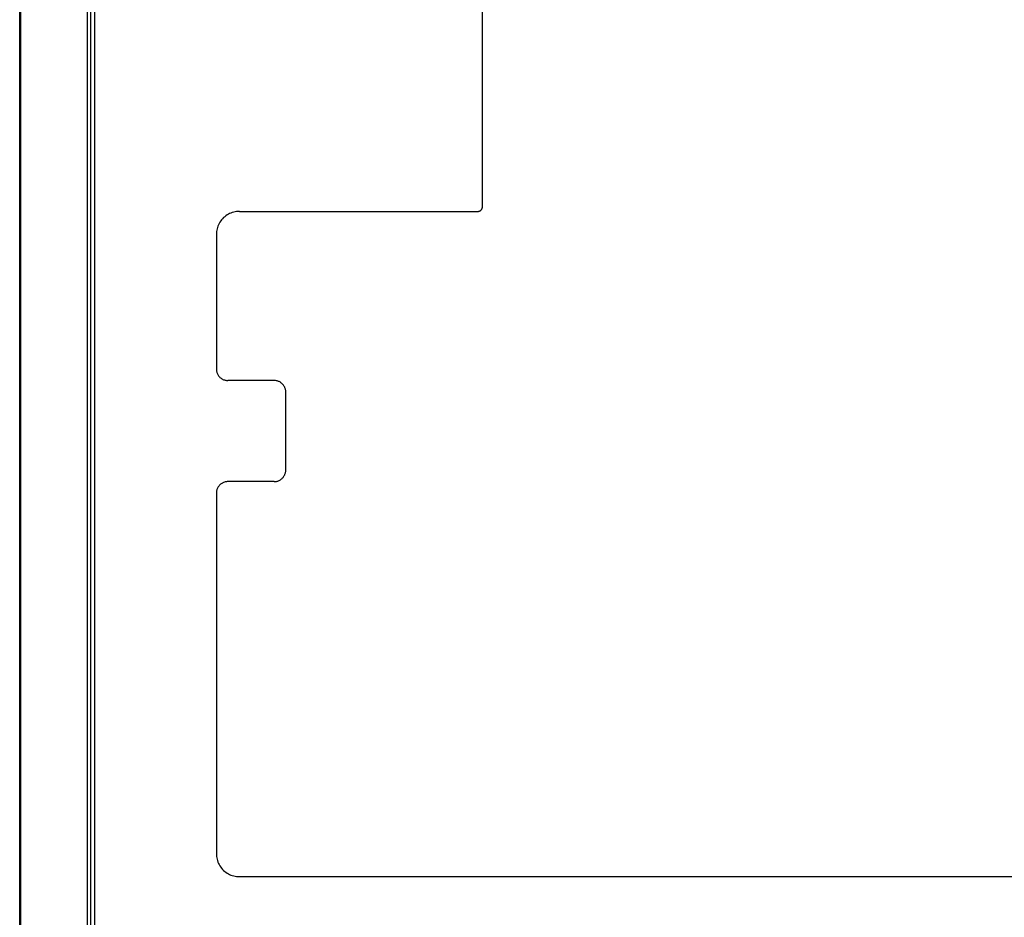
# Model space of a CAD drawing. Extents: x -2737 to 2737, y -776 to 776.
# Drawn here: x -59 to 366, y -388 to 0 of the extents above; entities that cross this region are included whole.
import ezdxf

# ---------------------------------------------------------------- set-up
doc = ezdxf.new("R2010")
doc.units = 0
doc.layers.get('0').update_dxf_attribs({"linetype": 'CONTINUOUS'})

msp = doc.modelspace()

# ---------------------------------------------------------------- linework, layer by layer
for p, q in [((-28.46, -605.35), (-28.46, 604.65)), ((-59.24, -603.85), (-59.24, 603.15)), ((-59.07, -603.85), (-59.07, 603.15)), ((-58.93, -603.85), (-58.93, 603.15)), ((-58.83, -603.85), (-58.83, 603.15)), ((-58.75, -603.85), (-58.75, 603.15)), ((-29.96, -603.85), (-29.96, 603.15)), ((-26.96, 603.15), (-26.96, -603.85)), ((140.74, -80.84), (140.74, 80.16)), ((29.87, -84.75), (29.37, -85.14)), ((30.38, -84.4), (29.87, -84.75)), ((30.93, -84.08), (30.38, -84.4)), ((31.49, -83.8), (30.93, -84.08)), ((32.06, -83.55), (31.49, -83.8)), ((32.65, -83.33), (32.06, -83.55)), ((33.26, -83.16), (32.65, -83.33)), ((33.87, -83.02), (33.26, -83.16)), ((34.49, -82.92), (33.87, -83.02)), ((35.12, -82.86), (34.49, -82.92)), ((35.74, -82.84), (35.12, -82.86)), ((35.74, -82.84), (138.74, -82.84)), ((138.74, -82.84), (138.87, -82.84)), ((138.87, -82.84), (138.99, -82.83)), ((138.99, -82.83), (139.12, -82.81)), ((139.12, -82.81), (139.24, -82.78)), ((139.24, -82.78), (139.36, -82.75)), ((139.36, -82.75), (139.48, -82.7)), ((139.48, -82.7), (139.59, -82.65)), ((139.59, -82.65), (139.71, -82.6)), ((139.71, -82.6), (139.81, -82.53)), ((139.81, -82.53), (139.92, -82.46)), ((139.92, -82.46), (140.02, -82.39)), ((140.02, -82.39), (140.11, -82.3)), ((140.11, -82.3), (140.2, -82.21)), ((140.2, -82.21), (140.28, -82.12)), ((140.28, -82.12), (140.36, -82.02)), ((140.36, -82.02), (140.43, -81.92)), ((140.43, -81.92), (140.5, -81.81)), ((140.5, -81.81), (140.55, -81.7)), ((140.55, -81.7), (140.6, -81.58)), ((140.6, -81.58), (140.65, -81.46)), ((140.65, -81.46), (140.68, -81.34)), ((140.68, -81.34), (140.71, -81.22)), ((140.71, -81.22), (140.73, -81.1)), ((140.73, -81.1), (140.74, -80.97)), ((140.74, -80.97), (140.74, -80.84)), ((26.45, -89.16), (26.23, -89.75)), ((26.69, -88.59), (26.45, -89.16)), ((26.98, -88.03), (26.69, -88.59)), ((27.3, -87.49), (26.98, -88.03)), ((27.65, -86.97), (27.3, -87.49)), ((28.04, -86.47), (27.65, -86.97)), ((28.45, -86), (28.04, -86.47)), ((28.9, -85.55), (28.45, -86)), ((29.37, -85.14), (28.9, -85.55)), ((25.76, -92.22), (25.74, -92.84)), ((25.74, -92.84), (25.74, -150.94)), ((25.82, -91.59), (25.76, -92.22)), ((25.92, -90.97), (25.82, -91.59)), ((26.06, -90.36), (25.92, -90.97)), ((26.23, -89.75), (26.06, -90.36)), ((25.74, -150.94), (25.75, -151.25)), ((25.75, -151.25), (25.78, -151.57)), ((25.78, -151.57), (25.83, -151.88)), ((25.83, -151.88), (25.9, -152.18)), ((25.9, -152.18), (25.99, -152.49)), ((25.99, -152.49), (26.09, -152.78)), ((26.09, -152.78), (26.22, -153.07)), ((26.22, -153.07), (26.36, -153.35)), ((26.36, -153.35), (26.52, -153.62)), ((26.52, -153.62), (26.7, -153.88)), ((26.7, -153.88), (26.89, -154.13)), ((26.89, -154.13), (27.1, -154.36)), ((27.1, -154.36), (27.32, -154.59)), ((27.32, -154.59), (27.56, -154.79)), ((27.56, -154.79), (27.8, -154.99)), ((27.8, -154.99), (28.06, -155.16)), ((28.06, -155.16), (28.33, -155.32)), ((28.33, -155.32), (28.61, -155.46)), ((28.61, -155.46), (28.9, -155.59)), ((28.9, -155.59), (29.2, -155.7)), ((29.2, -155.7), (29.5, -155.78)), ((29.5, -155.78), (29.81, -155.85)), ((29.81, -155.85), (30.12, -155.9)), ((30.12, -155.9), (30.43, -155.93)), ((30.43, -155.93), (30.74, -155.94)), ((50.74, -155.94), (30.74, -155.94)), ((51.06, -155.95), (50.74, -155.94)), ((51.37, -155.98), (51.06, -155.95)), ((51.68, -156.03), (51.37, -155.98)), ((51.99, -156.1), (51.68, -156.03)), ((52.29, -156.19), (51.99, -156.1)), ((52.58, -156.29), (52.29, -156.19)), ((52.87, -156.42), (52.58, -156.29)), ((53.15, -156.56), (52.87, -156.42)), ((53.42, -156.72), (53.15, -156.56)), ((53.68, -156.9), (53.42, -156.72)), ((53.93, -157.09), (53.68, -156.9)), ((54.17, -157.3), (53.93, -157.09)), ((54.39, -157.52), (54.17, -157.3)), ((54.6, -157.75), (54.39, -157.52)), ((54.79, -158), (54.6, -157.75)), ((54.96, -158.26), (54.79, -158)), ((55.12, -158.53), (54.96, -158.26)), ((55.27, -158.81), (55.12, -158.53)), ((55.39, -159.1), (55.27, -158.81)), ((55.5, -159.4), (55.39, -159.1)), ((55.59, -159.7), (55.5, -159.4)), ((55.65, -160), (55.59, -159.7)), ((55.7, -160.31), (55.65, -160)), ((55.73, -160.63), (55.7, -160.31)), ((55.74, -160.94), (55.73, -160.63)), ((55.74, -194.62), (55.74, -160.94)), ((55.59, -195.86), (55.65, -195.55)), ((55.65, -195.55), (55.7, -195.24)), ((55.7, -195.24), (55.73, -194.93)), ((55.73, -194.93), (55.74, -194.62)), ((28.9, -199.97), (28.61, -200.09)), ((29.2, -199.86), (28.9, -199.97)), ((29.5, -199.77), (29.2, -199.86)), ((29.81, -199.7), (29.5, -199.77)), ((30.12, -199.66), (29.81, -199.7)), ((30.43, -199.63), (30.12, -199.66)), ((30.74, -199.62), (30.43, -199.63)), ((50.74, -199.62), (30.74, -199.62)), ((50.74, -199.62), (51.06, -199.61)), ((51.06, -199.61), (51.37, -199.58)), ((51.37, -199.58), (51.68, -199.53)), ((51.68, -199.53), (51.99, -199.46)), ((51.99, -199.46), (52.29, -199.37)), ((52.29, -199.37), (52.58, -199.27)), ((52.58, -199.27), (52.87, -199.14)), ((52.87, -199.14), (53.15, -199)), ((53.15, -199), (53.42, -198.84)), ((53.42, -198.84), (53.68, -198.66)), ((53.68, -198.66), (53.93, -198.47)), ((53.93, -198.47), (54.17, -198.26)), ((54.17, -198.26), (54.39, -198.04)), ((54.39, -198.04), (54.6, -197.8)), ((54.6, -197.8), (54.79, -197.56)), ((54.79, -197.56), (54.96, -197.3)), ((54.96, -197.3), (55.12, -197.02)), ((55.12, -197.02), (55.27, -196.75)), ((55.27, -196.75), (55.39, -196.46)), ((55.39, -196.46), (55.5, -196.16)), ((55.5, -196.16), (55.59, -195.86)), ((25.78, -203.99), (25.75, -204.3)), ((25.83, -203.68), (25.78, -203.99)), ((25.9, -203.37), (25.83, -203.68)), ((25.99, -203.07), (25.9, -203.37)), ((26.09, -202.78), (25.99, -203.07)), ((26.22, -202.49), (26.09, -202.78)), ((26.36, -202.21), (26.22, -202.49)), ((26.52, -201.94), (26.36, -202.21)), ((26.7, -201.68), (26.52, -201.94)), ((26.89, -201.43), (26.7, -201.68)), ((27.1, -201.19), (26.89, -201.43)), ((27.32, -200.97), (27.1, -201.19)), ((27.56, -200.76), (27.32, -200.97)), ((27.8, -200.57), (27.56, -200.76)), ((28.06, -200.39), (27.8, -200.57)), ((28.33, -200.23), (28.06, -200.39)), ((28.61, -200.09), (28.33, -200.23)), ((25.75, -204.3), (25.74, -204.62)), ((25.74, -204.62), (25.74, -360.34)), ((25.74, -360.34), (25.76, -360.97)), ((25.76, -360.97), (25.82, -361.6)), ((25.82, -361.6), (25.92, -362.22)), ((25.92, -362.22), (26.06, -362.83)), ((26.06, -362.83), (26.23, -363.43)), ((26.23, -363.43), (26.45, -364.03)), ((26.45, -364.03), (26.69, -364.6)), ((26.69, -364.6), (26.98, -365.16)), ((26.98, -365.16), (27.3, -365.7)), ((27.3, -365.7), (27.65, -366.22)), ((27.65, -366.22), (28.04, -366.72)), ((28.04, -366.72), (28.45, -367.19)), ((28.45, -367.19), (28.9, -367.63)), ((28.9, -367.63), (29.37, -368.05)), ((29.37, -368.05), (29.87, -368.43)), ((29.87, -368.43), (30.38, -368.79)), ((30.38, -368.79), (30.93, -369.11)), ((30.93, -369.11), (31.49, -369.39)), ((31.49, -369.39), (32.06, -369.64)), ((32.06, -369.64), (32.65, -369.86)), ((32.65, -369.86), (33.26, -370.03)), ((33.26, -370.03), (33.87, -370.17)), ((33.87, -370.17), (34.49, -370.27)), ((34.49, -370.27), (35.12, -370.32)), ((35.12, -370.32), (35.74, -370.34)), ((35.74, -370.34), (1495.74, -370.34))]:
    msp.add_line(p, q)

doc.saveas('drawing.dxf')
